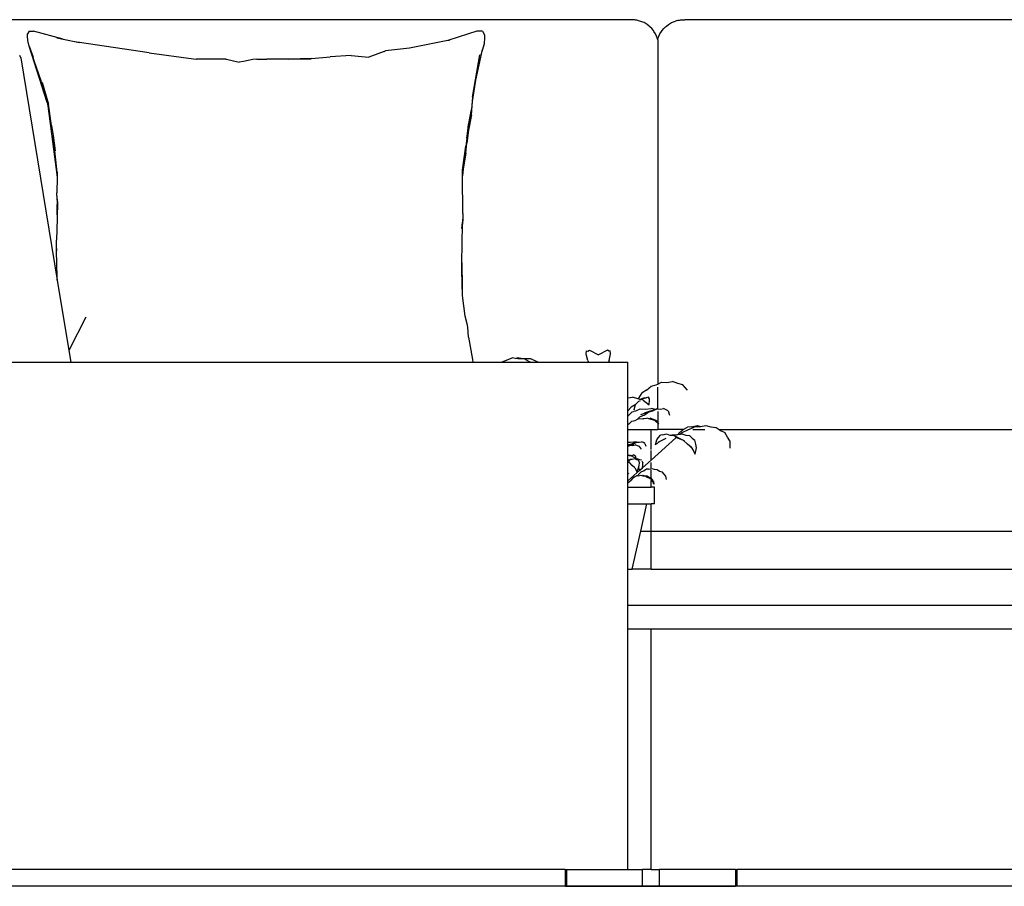
# Model space of a CAD drawing. Units: metres. Extents: x 1.5 to 13.5, y -1.4 to 3.9.
# Drawn here: x 8.9 to 10, y 2.2 to 3.2 of the extents above; entities that cross this region are included whole.
import ezdxf

# ---------------------------------------------------------------- set-up
doc = ezdxf.new("R2010")
doc.units = ezdxf.units.M
doc.layers.add('Edges', color=7, linetype='Continuous')

# ---------------------------------------------------------------- blocks, each defined once
blk = doc.blocks.new('Lounge+Sofa fr')
at = {"layer": 'Edges'}
for p, q in [((-0.2421, 0.0937), (-1.178, 0.0937)), ((-0.24, 0.0936), (-0.2421, 0.0937)), ((-0.2385, 0.0935), (-0.24, 0.0936)), ((-0.2371, 0.0934), (-0.2385, 0.0935)), ((-0.2358, 0.0932), (-0.2371, 0.0934)), ((-0.2346, 0.093), (-0.2358, 0.0932)), ((-0.1856, 0.093), (-0.1843, 0.0932)), ((-0.1843, 0.0932), (-0.183, 0.0934)), ((-0.183, 0.0934), (-0.1816, 0.0935)), ((-0.1816, 0.0935), (-0.1802, 0.0936)), ((-0.1802, 0.0936), (-0.178, 0.0937)), ((0.7579, 0.0937), (-0.178, 0.0937)), ((-0.2335, 0.0927), (-0.2346, 0.093)), ((-0.2327, 0.0925), (-0.2335, 0.0927)), ((-0.2312, 0.0921), (-0.2327, 0.0925)), ((-0.2327, 0.0925), (-0.2327, 0.0925)), ((-0.23, 0.0917), (-0.2312, 0.0921)), ((-0.2276, 0.0907), (-0.23, 0.0917)), ((-0.2263, 0.0902), (-0.2276, 0.0907)), ((-0.2239, 0.0887), (-0.2263, 0.0902)), ((-0.2227, 0.088), (-0.2239, 0.0887)), ((-0.2204, 0.0862), (-0.2227, 0.088)), ((-0.2194, 0.0854), (-0.2204, 0.0862)), ((-0.2172, 0.0832), (-0.2194, 0.0854)), ((-0.2152, 0.0808), (-0.2172, 0.0832)), ((-0.205, 0.0808), (-0.203, 0.0832)), ((-0.203, 0.0832), (-0.2008, 0.0854)), ((-0.2008, 0.0854), (-0.1998, 0.0862)), ((-0.1998, 0.0862), (-0.1974, 0.088)), ((-0.1974, 0.088), (-0.1962, 0.0887)), ((-0.1962, 0.0887), (-0.1948, 0.0896)), ((-0.1948, 0.0896), (-0.1938, 0.0902)), ((-0.1938, 0.0902), (-0.1925, 0.0907)), ((-0.1925, 0.0907), (-0.1902, 0.0917)), ((-0.1902, 0.0917), (-0.1889, 0.0921)), ((-0.1867, 0.0927), (-0.1889, 0.0921)), ((-0.1867, 0.0927), (-0.1856, 0.093)), ((-0.9537, 0.0803), (-0.9556, 0.0768)), ((-0.9556, 0.0742), (-0.9556, 0.0768)), ((-0.9553, 0.069), (-0.9556, 0.0742)), ((-0.9537, 0.0803), (-0.9484, 0.0803)), ((-0.9136, 0.0707), (-0.9484, 0.0803)), ((-0.9211, 0.0722), (-0.9136, 0.0707)), ((-0.9136, 0.0707), (-0.894, 0.0668)), ((-0.434, 0.0771), (-0.4584, 0.0689)), ((-0.4242, 0.0802), (-0.434, 0.0771)), ((-0.4179, 0.0801), (-0.4242, 0.0802)), ((-0.4173, 0.08), (-0.4179, 0.0801)), ((-0.4173, 0.08), (-0.4149, 0.0759)), ((-0.4149, 0.0724), (-0.4154, 0.0651)), ((-0.4149, 0.0759), (-0.4149, 0.0724)), ((-0.2145, 0.0797), (-0.2152, 0.0808)), ((-0.2128, 0.077), (-0.2145, 0.0797)), ((-0.2114, 0.0741), (-0.2128, 0.077)), ((-0.2103, 0.0711), (-0.2114, 0.0741)), ((-0.2101, 0.0699), (-0.2103, 0.0711)), ((-0.2101, 0.0699), (-0.2098, 0.0711)), ((-0.2101, 0.0699), (-0.2101, -0.3372)), ((-0.2098, 0.0711), (-0.2088, 0.0741)), ((-0.2088, 0.0741), (-0.2074, 0.077)), ((-0.2074, 0.077), (-0.2057, 0.0797)), ((-0.2057, 0.0797), (-0.205, 0.0808)), ((-0.9535, 0.0622), (-0.9553, 0.069)), ((-0.9535, 0.0622), (-0.9491, 0.0492)), ((-0.9478, 0.0452), (-0.9535, 0.0622)), ((-0.9325, -0.0041), (-0.9535, 0.0622)), ((-0.894, 0.0668), (-0.9, 0.0677)), ((-0.8119, 0.0546), (-0.894, 0.0668)), ((-0.5039, 0.0602), (-0.5321, 0.0568)), ((-0.4584, 0.0689), (-0.5039, 0.0602)), ((-0.4566, 0.0692), (-0.4584, 0.0689)), ((-0.4253, 0.0222), (-0.4173, 0.0586)), ((-0.4173, 0.0586), (-0.4192, 0.052)), ((-0.4154, 0.0651), (-0.4173, 0.0586)), ((-0.9634, 0.0484), (-0.9649, 0.0513)), ((-0.9634, 0.0484), (-0.9204, -0.2144)), ((-0.8119, 0.0546), (-0.7591, 0.0473)), ((-0.7591, 0.0473), (-0.7563, 0.047)), ((-0.7212, 0.0469), (-0.7563, 0.047)), ((-0.7212, 0.0469), (-0.7202, 0.0469)), ((-0.7202, 0.0469), (-0.7054, 0.0436)), ((-0.6892, 0.0468), (-0.7, 0.0443)), ((-0.6844, 0.0472), (-0.6892, 0.0468)), ((-0.6725, 0.0469), (-0.6892, 0.0468)), ((-0.6844, 0.0472), (-0.6725, 0.0469)), ((-0.6468, 0.0471), (-0.6725, 0.0469)), ((-0.6196, 0.0476), (-0.6468, 0.0471)), ((-0.6468, 0.0471), (-0.6206, 0.0475)), ((-0.6206, 0.0475), (-0.6196, 0.0476)), ((-0.6196, 0.0476), (-0.5976, 0.0496)), ((-0.5726, 0.0513), (-0.5976, 0.0496)), ((-0.5726, 0.0513), (-0.552, 0.0495)), ((-0.5339, 0.0562), (-0.552, 0.0495)), ((-0.5339, 0.0562), (-0.5321, 0.0568)), ((-0.4292, 0.0022), (-0.4206, 0.0523)), ((-0.9391, 0.0201), (-0.9478, 0.0452)), ((-0.7, 0.0443), (-0.7054, 0.0436)), ((-0.4253, 0.0222), (-0.4234, 0.0344)), ((-0.9391, 0.0201), (-0.9325, -0.0041)), ((-0.9384, 0.0195), (-0.9307, -0.0062)), ((-0.4292, -0.003), (-0.4253, 0.0222)), ((-0.4292, 0.0022), (-0.4303, -0.0125)), ((-0.9325, -0.0041), (-0.9314, -0.0081)), ((-0.9314, -0.0081), (-0.9206, -0.0925)), ((-0.9272, -0.0314), (-0.9307, -0.0062)), ((-0.4303, -0.0189), (-0.4292, -0.003)), ((-0.4303, -0.0189), (-0.4341, -0.0368)), ((-0.4335, -0.0289), (-0.4303, -0.0125)), ((-0.9272, -0.0314), (-0.9254, -0.0433)), ((-0.436, -0.0463), (-0.4335, -0.0289)), ((-0.4343, -0.0297), (-0.436, -0.0463)), ((-0.4335, -0.032), (-0.4341, -0.0368)), ((-0.9204, -0.0866), (-0.9254, -0.0433)), ((-0.9254, -0.0433), (-0.9228, -0.0614)), ((-0.436, -0.0463), (-0.437, -0.0559)), ((-0.4341, -0.0368), (-0.436, -0.0524)), ((-0.441, -0.0842), (-0.437, -0.0559)), ((-0.437, -0.0639), (-0.436, -0.0524)), ((-0.437, -0.0639), (-0.4404, -0.0832)), ((-0.9206, -0.0925), (-0.9211, -0.1109)), ((-0.9204, -0.0866), (-0.9206, -0.0925)), ((-0.4404, -0.0832), (-0.441, -0.0867)), ((-0.441, -0.0867), (-0.441, -0.0842)), ((-0.4409, -0.091), (-0.441, -0.0867)), ((-0.4404, -0.0832), (-0.4409, -0.091)), ((-0.4405, -0.1356), (-0.4409, -0.091)), ((-0.9204, -0.1187), (-0.9211, -0.1109)), ((-0.9204, -0.1187), (-0.9205, -0.1248)), ((-0.9202, -0.1214), (-0.9205, -0.1413)), ((-0.9205, -0.137), (-0.9205, -0.1248)), ((-0.9202, -0.1214), (-0.9204, -0.1187)), ((-0.92, -0.1241), (-0.9202, -0.1214)), ((-0.9205, -0.137), (-0.9205, -0.1413)), ((-0.4406, -0.1381), (-0.4411, -0.1457)), ((-0.4405, -0.1356), (-0.4406, -0.1381)), ((-0.4406, -0.1381), (-0.4405, -0.1415)), ((-0.9205, -0.1413), (-0.9215, -0.1672)), ((-0.442, -0.1533), (-0.4411, -0.1462)), ((-0.4417, -0.1938), (-0.4411, -0.1482)), ((-0.4405, -0.1415), (-0.4411, -0.1482)), ((-0.4411, -0.1462), (-0.4411, -0.1457)), ((-0.4411, -0.1482), (-0.4411, -0.1462)), ((-0.9213, -0.1742), (-0.9215, -0.1672)), ((-0.9215, -0.1767), (-0.9213, -0.1742)), ((-0.9212, -0.1798), (-0.9213, -0.1742)), ((-0.9215, -0.1767), (-0.9212, -0.1798)), ((-0.9205, -0.2108), (-0.9212, -0.1798)), ((-0.4419, -0.2032), (-0.4417, -0.1938)), ((-0.4418, -0.2046), (-0.4417, -0.1938)), ((-0.4417, -0.1938), (-0.4413, -0.2223)), ((-0.4418, -0.2046), (-0.4419, -0.2032)), ((-0.4412, -0.228), (-0.4418, -0.2046)), ((-0.9204, -0.2144), (-0.9205, -0.2108)), ((-0.9204, -0.2144), (-0.9067, -0.2976)), ((-0.4412, -0.228), (-0.4413, -0.2223)), ((-0.4411, -0.2326), (-0.4412, -0.228)), ((-0.4377, -0.2569), (-0.4411, -0.2326)), ((-0.8866, -0.2581), (-0.9067, -0.2976)), ((-0.4354, -0.2661), (-0.4377, -0.2569)), ((-0.4346, -0.2699), (-0.4354, -0.2661)), ((-0.4341, -0.2816), (-0.4346, -0.2699)), ((-0.4341, -0.2816), (-0.4293, -0.3081)), ((-0.9067, -0.2976), (-0.9045, -0.3111)), ((-0.2946, -0.3016), (-0.2942, -0.2979)), ((-0.2942, -0.3035), (-0.2946, -0.3016)), ((-0.2942, -0.2979), (-0.2929, -0.2982)), ((-0.2929, -0.2982), (-0.2908, -0.2969)), ((-0.2908, -0.2969), (-0.2802, -0.3025)), ((-0.2696, -0.2969), (-0.2802, -0.3025)), ((-0.2675, -0.2982), (-0.2696, -0.2969)), ((-0.2663, -0.2979), (-0.2675, -0.2982)), ((-0.2658, -0.3016), (-0.2663, -0.2979)), ((-0.2663, -0.3035), (-0.2658, -0.3016)), ((-0.9862, -0.3111), (-0.9045, -0.3111)), ((-0.9045, -0.3111), (-0.429, -0.3111)), ((-0.4293, -0.3081), (-0.429, -0.3111)), ((-0.429, -0.3111), (-0.3944, -0.3111)), ((-0.3944, -0.3111), (-0.3942, -0.3109)), ((-0.3944, -0.3111), (-0.3604, -0.3111)), ((-0.3942, -0.3109), (-0.3888, -0.3088)), ((-0.3888, -0.3088), (-0.3824, -0.3062)), ((-0.3783, -0.307), (-0.3824, -0.3062)), ((-0.3783, -0.307), (-0.3759, -0.3062)), ((-0.3757, -0.3075), (-0.3783, -0.307)), ((-0.3695, -0.3072), (-0.3759, -0.3062)), ((-0.3695, -0.3072), (-0.3757, -0.3075)), ((-0.3686, -0.3072), (-0.3695, -0.3072)), ((-0.3681, -0.3075), (-0.3686, -0.3072)), ((-0.3679, -0.3075), (-0.3681, -0.3075)), ((-0.3617, -0.3107), (-0.3681, -0.3075)), ((-0.36, -0.3072), (-0.3679, -0.3075)), ((-0.3604, -0.3111), (-0.3617, -0.3107)), ((-0.3604, -0.3111), (-0.3515, -0.3111)), ((-0.3529, -0.3107), (-0.36, -0.3072)), ((-0.3515, -0.3111), (-0.3529, -0.3107)), ((-0.3515, -0.3111), (-0.2921, -0.3111)), ((-0.2929, -0.3095), (-0.2942, -0.3035)), ((-0.2929, -0.3095), (-0.2921, -0.3111)), ((-0.2921, -0.3111), (-0.2684, -0.3111)), ((-0.2675, -0.3095), (-0.2684, -0.3111)), ((-0.2684, -0.3111), (-0.2453, -0.3111)), ((-0.2675, -0.3095), (-0.2663, -0.3035)), ((-0.2453, -0.3536), (-0.2453, -0.3111)), ((-0.212, -0.3381), (-0.2101, -0.3372)), ((-0.2101, -0.3372), (-0.2058, -0.3351)), ((-0.2058, -0.3351), (-0.1992, -0.3354)), ((-0.1992, -0.3354), (-0.1926, -0.3343)), ((-0.1863, -0.3365), (-0.1926, -0.3343)), ((-0.1805, -0.3382), (-0.1863, -0.3365)), ((-0.2325, -0.3537), (-0.2284, -0.3476)), ((-0.2235, -0.3444), (-0.2284, -0.3476)), ((-0.2235, -0.3444), (-0.2179, -0.3396)), ((-0.2179, -0.3396), (-0.212, -0.3381)), ((-0.2101, -0.3666), (-0.2101, -0.341)), ((-0.1747, -0.3444), (-0.1805, -0.3382)), ((-0.2453, -0.3536), (-0.24, -0.3527)), ((-0.2453, -0.3687), (-0.2453, -0.3536)), ((-0.2338, -0.3546), (-0.24, -0.3527)), ((-0.2364, -0.3613), (-0.2324, -0.3574)), ((-0.2332, -0.3548), (-0.2338, -0.3546)), ((-0.2332, -0.3548), (-0.2325, -0.3537)), ((-0.2312, -0.3553), (-0.2332, -0.3548)), ((-0.2324, -0.3574), (-0.2306, -0.3567)), ((-0.2256, -0.3534), (-0.2312, -0.3553)), ((-0.2303, -0.3555), (-0.2312, -0.3553)), ((-0.2239, -0.3536), (-0.2303, -0.3555)), ((-0.2275, -0.3562), (-0.2303, -0.3555)), ((-0.2275, -0.3562), (-0.2203, -0.3616)), ((-0.2256, -0.3534), (-0.2239, -0.3536)), ((-0.2211, -0.3527), (-0.2239, -0.3536)), ((-0.22, -0.3546), (-0.2211, -0.3527)), ((-0.2203, -0.3616), (-0.2198, -0.3562)), ((-0.2198, -0.3562), (-0.22, -0.3546)), ((-0.2453, -0.3687), (-0.2414, -0.3644)), ((-0.2453, -0.3751), (-0.2453, -0.3687)), ((-0.2441, -0.3739), (-0.2405, -0.37)), ((-0.2367, -0.3616), (-0.2414, -0.3644)), ((-0.2405, -0.37), (-0.2389, -0.3696)), ((-0.238, -0.3673), (-0.2384, -0.3682)), ((-0.2383, -0.3694), (-0.2361, -0.3688)), ((-0.238, -0.3673), (-0.2364, -0.3613)), ((-0.2367, -0.3616), (-0.2364, -0.3613)), ((-0.2361, -0.3688), (-0.2309, -0.3665)), ((-0.2309, -0.3665), (-0.2247, -0.3667)), ((-0.2207, -0.37), (-0.2306, -0.3737)), ((-0.2261, -0.3739), (-0.2218, -0.3708)), ((-0.2129, -0.3671), (-0.226, -0.3716)), ((-0.2247, -0.3667), (-0.218, -0.3659)), ((-0.2158, -0.3688), (-0.2218, -0.3708)), ((-0.2218, -0.3708), (-0.2207, -0.37)), ((-0.2207, -0.37), (-0.2158, -0.3688)), ((-0.2129, -0.3671), (-0.218, -0.3659)), ((-0.2158, -0.3688), (-0.2112, -0.3665)), ((-0.2112, -0.3665), (-0.2129, -0.3671)), ((-0.2112, -0.3665), (-0.2101, -0.3666)), ((-0.2101, -0.3666), (-0.2068, -0.3667)), ((-0.2101, -0.3696), (-0.2101, -0.3826)), ((-0.2068, -0.3667), (-0.2031, -0.3659)), ((-0.2, -0.3676), (-0.2031, -0.3659)), ((-0.1978, -0.3689), (-0.2, -0.3676)), ((-0.1978, -0.3689), (-0.1963, -0.3738)), ((-0.2441, -0.3739), (-0.2453, -0.3751)), ((-0.2453, -0.3855), (-0.2453, -0.3751)), ((-0.2441, -0.3846), (-0.2406, -0.3811)), ((-0.2406, -0.3811), (-0.2367, -0.3801)), ((-0.2367, -0.3801), (-0.2342, -0.3788)), ((-0.2342, -0.3788), (-0.2315, -0.3764)), ((-0.2342, -0.3788), (-0.2324, -0.3779)), ((-0.2324, -0.3779), (-0.2277, -0.3781)), ((-0.2261, -0.3739), (-0.2315, -0.3764)), ((-0.2277, -0.3781), (-0.2275, -0.3781)), ((-0.2275, -0.3781), (-0.2272, -0.3779)), ((-0.2275, -0.3781), (-0.2267, -0.378)), ((-0.2272, -0.3779), (-0.2267, -0.378)), ((-0.2267, -0.378), (-0.2228, -0.3774)), ((-0.2214, -0.3778), (-0.2228, -0.3774)), ((-0.2214, -0.3778), (-0.2189, -0.3774)), ((-0.218, -0.3789), (-0.2214, -0.3778)), ((-0.2151, -0.3789), (-0.2189, -0.3774)), ((-0.2135, -0.3802), (-0.218, -0.3789)), ((-0.2118, -0.3802), (-0.2151, -0.3789)), ((-0.2135, -0.3802), (-0.2087, -0.3846)), ((-0.2101, -0.3826), (-0.2118, -0.3802)), ((-0.2087, -0.3846), (-0.2101, -0.3826)), ((-0.2101, -0.3839), (-0.2101, -0.3911)), ((-0.2441, -0.3846), (-0.2453, -0.3855)), ((-0.2453, -0.3911), (-0.2453, -0.3855)), ((-0.2453, -0.4057), (-0.2453, -0.3911)), ((-0.2453, -0.3911), (-0.218, -0.3911)), ((-0.218, -0.4058), (-0.218, -0.3911)), ((-0.218, -0.3911), (-0.2101, -0.3911)), ((-0.1799, -0.3911), (-0.2101, -0.3911)), ((-0.204, -0.3973), (-0.1996, -0.396)), ((-0.1996, -0.396), (-0.1957, -0.3975)), ((-0.1842, -0.3943), (-0.1862, -0.397)), ((-0.1842, -0.3943), (-0.1804, -0.3913)), ((-0.1836, -0.3965), (-0.181, -0.3943)), ((-0.1836, -0.3965), (-0.1814, -0.396)), ((-0.1814, -0.396), (-0.177, -0.3975)), ((-0.181, -0.3943), (-0.1745, -0.3913)), ((-0.1804, -0.3913), (-0.1799, -0.3911)), ((-0.1799, -0.3911), (-0.175, -0.388)), ((-0.1702, -0.3877), (-0.175, -0.388)), ((-0.1745, -0.3913), (-0.167, -0.388)), ((-0.1702, -0.3877), (-0.1636, -0.3862)), ((-0.1684, -0.3911), (-0.1542, -0.3911)), ((-0.1606, -0.3877), (-0.167, -0.388)), ((-0.1636, -0.3862), (-0.1596, -0.3875)), ((-0.1606, -0.3877), (-0.1596, -0.3875)), ((-0.1596, -0.3875), (-0.1531, -0.3862)), ((-0.1531, -0.3862), (-0.1473, -0.3879)), ((-0.1473, -0.3879), (-0.1409, -0.3885)), ((-0.1409, -0.3885), (-0.1374, -0.3911)), ((-0.1374, -0.3911), (0.4339, -0.3911)), ((-0.1374, -0.3911), (-0.1359, -0.3922)), ((-0.1359, -0.3922), (-0.1308, -0.3946)), ((-0.1276, -0.3999), (-0.1308, -0.3946)), ((-0.2453, -0.4057), (-0.2426, -0.4058)), ((-0.2453, -0.4096), (-0.2453, -0.4057)), ((-0.2426, -0.4058), (-0.2383, -0.4053)), ((-0.2379, -0.4073), (-0.2422, -0.4087)), ((-0.2355, -0.4059), (-0.2412, -0.4081)), ((-0.2412, -0.4081), (-0.2379, -0.4073)), ((-0.2355, -0.4059), (-0.2383, -0.4053)), ((-0.2379, -0.4073), (-0.2348, -0.4057)), ((-0.2348, -0.4057), (-0.2355, -0.4059)), ((-0.2348, -0.4057), (-0.2319, -0.4058)), ((-0.2319, -0.4058), (-0.2293, -0.4053)), ((-0.2271, -0.4064), (-0.2293, -0.4053)), ((-0.2255, -0.4073), (-0.2271, -0.4064)), ((-0.2255, -0.4073), (-0.2243, -0.4106)), ((-0.218, -0.4058), (-0.2185, -0.406)), ((-0.1887, -0.4007), (-0.218, -0.4272)), ((-0.2176, -0.4057), (-0.218, -0.4058)), ((-0.218, -0.4147), (-0.218, -0.4058)), ((-0.2129, -0.409), (-0.2112, -0.4032)), ((-0.2078, -0.4051), (-0.2115, -0.4081)), ((-0.2112, -0.4032), (-0.2096, -0.4006)), ((-0.2096, -0.4006), (-0.2067, -0.3976)), ((-0.2096, -0.406), (-0.2078, -0.4051)), ((-0.2078, -0.4051), (-0.2001, -0.401)), ((-0.204, -0.3973), (-0.2067, -0.3976)), ((-0.1957, -0.3975), (-0.1933, -0.3978)), ((-0.1929, -0.3976), (-0.1933, -0.3978)), ((-0.1933, -0.3978), (-0.1906, -0.398)), ((-0.1874, -0.3973), (-0.1929, -0.3976)), ((-0.1906, -0.398), (-0.1858, -0.4013)), ((-0.1906, -0.398), (-0.1831, -0.4018)), ((-0.1885, -0.4007), (-0.1893, -0.4013)), ((-0.1884, -0.4002), (-0.1887, -0.4007)), ((-0.1885, -0.4007), (-0.188, -0.4003)), ((-0.1874, -0.3973), (-0.1862, -0.397)), ((-0.1862, -0.397), (-0.1836, -0.3965)), ((-0.1799, -0.4036), (-0.1858, -0.4013)), ((-0.1858, -0.4013), (-0.18, -0.4035)), ((-0.1799, -0.4036), (-0.18, -0.4035)), ((-0.175, -0.4083), (-0.1799, -0.4036)), ((-0.1799, -0.4036), (-0.1789, -0.404)), ((-0.177, -0.3975), (-0.1724, -0.398)), ((-0.1724, -0.398), (-0.1692, -0.4013)), ((-0.1692, -0.4013), (-0.1662, -0.4035)), ((-0.1649, -0.4083), (-0.1662, -0.4035)), ((-0.1249, -0.4044), (-0.1276, -0.3999)), ((-0.1249, -0.4044), (-0.1246, -0.4131)), ((-0.2453, -0.4096), (-0.2451, -0.4096)), ((-0.2453, -0.4108), (-0.2453, -0.4096)), ((-0.2453, -0.4108), (-0.2431, -0.4097)), ((-0.2453, -0.4216), (-0.2453, -0.4108)), ((-0.2412, -0.4081), (-0.2451, -0.4096)), ((-0.2451, -0.4096), (-0.2435, -0.4097)), ((-0.2412, -0.4081), (-0.2441, -0.4091)), ((-0.2435, -0.4097), (-0.2422, -0.4087)), ((-0.2435, -0.4097), (-0.2431, -0.4097)), ((-0.2431, -0.4097), (-0.2429, -0.4096)), ((-0.2429, -0.4096), (-0.2419, -0.4096)), ((-0.2422, -0.4087), (-0.2412, -0.4081)), ((-0.2419, -0.4096), (-0.239, -0.4092)), ((-0.2419, -0.4096), (-0.2398, -0.4097)), ((-0.2398, -0.4097), (-0.2382, -0.4094)), ((-0.2382, -0.4094), (-0.239, -0.4092)), ((-0.2382, -0.4094), (-0.2368, -0.4092)), ((-0.2341, -0.4103), (-0.2368, -0.4092)), ((-0.2316, -0.4111), (-0.2341, -0.4103)), ((-0.2293, -0.4142), (-0.2316, -0.4111)), ((-0.218, -0.4272), (-0.218, -0.4159)), ((-0.1698, -0.4124), (-0.175, -0.4083)), ((-0.1698, -0.4124), (-0.1714, -0.4108)), ((-0.1682, -0.4152), (-0.1698, -0.4124)), ((-0.1698, -0.4124), (-0.1656, -0.4202)), ((-0.1656, -0.4202), (-0.1642, -0.4124)), ((-0.1642, -0.4124), (-0.1649, -0.4083)), ((-0.2442, -0.4218), (-0.2453, -0.4216)), ((-0.2453, -0.4264), (-0.2453, -0.4216)), ((-0.2403, -0.4263), (-0.2453, -0.4276)), ((-0.2453, -0.4264), (-0.2448, -0.4266)), ((-0.2453, -0.4275), (-0.2453, -0.4264)), ((-0.2439, -0.427), (-0.2453, -0.4275)), ((-0.2453, -0.4276), (-0.2453, -0.4275)), ((-0.2453, -0.4276), (-0.2433, -0.4282)), ((-0.2453, -0.4293), (-0.2453, -0.4276)), ((-0.2453, -0.4293), (-0.245, -0.4295)), ((-0.2453, -0.4296), (-0.2453, -0.4293)), ((-0.2453, -0.4296), (-0.245, -0.4295)), ((-0.2453, -0.4298), (-0.2448, -0.4295)), ((-0.2453, -0.4298), (-0.2453, -0.4296)), ((-0.2453, -0.443), (-0.2453, -0.4298)), ((-0.245, -0.4295), (-0.2448, -0.4295)), ((-0.2448, -0.4266), (-0.2441, -0.4267)), ((-0.2448, -0.4266), (-0.2439, -0.427)), ((-0.2448, -0.4295), (-0.2431, -0.4304)), ((-0.2427, -0.4214), (-0.2442, -0.4218)), ((-0.2436, -0.4219), (-0.2442, -0.4218)), ((-0.2441, -0.4267), (-0.2436, -0.4269)), ((-0.2436, -0.4269), (-0.2439, -0.427)), ((-0.2398, -0.4227), (-0.2436, -0.4219)), ((-0.2425, -0.4264), (-0.2436, -0.4269)), ((-0.2403, -0.4336), (-0.2431, -0.4304)), ((-0.2427, -0.4214), (-0.2405, -0.4215)), ((-0.2403, -0.4263), (-0.2425, -0.4264)), ((-0.2405, -0.4215), (-0.2386, -0.421)), ((-0.2369, -0.4254), (-0.2403, -0.4263)), ((-0.2398, -0.4227), (-0.2355, -0.4253)), ((-0.2371, -0.4219), (-0.2386, -0.421)), ((-0.2361, -0.4227), (-0.2371, -0.4219)), ((-0.2369, -0.4254), (-0.2358, -0.426)), ((-0.2355, -0.4253), (-0.2361, -0.4227)), ((-0.2335, -0.4254), (-0.2358, -0.426)), ((-0.2358, -0.426), (-0.2357, -0.426)), ((-0.2357, -0.426), (-0.2335, -0.4254)), ((-0.2357, -0.426), (-0.2351, -0.4264)), ((-0.2351, -0.4264), (-0.2333, -0.4267)), ((-0.2335, -0.4254), (-0.2315, -0.4264)), ((-0.2333, -0.4267), (-0.2324, -0.4289)), ((-0.2324, -0.4289), (-0.2318, -0.4304)), ((-0.2321, -0.4336), (-0.2318, -0.4304)), ((-0.2315, -0.4264), (-0.2296, -0.4267)), ((-0.2296, -0.4267), (-0.2294, -0.427)), ((-0.2287, -0.4285), (-0.2285, -0.4289)), ((-0.2285, -0.4289), (-0.2276, -0.4304)), ((-0.2282, -0.4363), (-0.218, -0.4272)), ((-0.2277, -0.4336), (-0.2276, -0.4304)), ((-0.218, -0.4373), (-0.218, -0.4299)), ((-0.2453, -0.4517), (-0.2312, -0.439)), ((-0.2373, -0.4363), (-0.2403, -0.4336)), ((-0.2373, -0.4363), (-0.2345, -0.4415)), ((-0.2345, -0.4415), (-0.2327, -0.4363)), ((-0.2328, -0.4441), (-0.2297, -0.441)), ((-0.2327, -0.4363), (-0.2321, -0.4336)), ((-0.2312, -0.439), (-0.2327, -0.4363)), ((-0.2312, -0.439), (-0.2282, -0.4364)), ((-0.2297, -0.441), (-0.227, -0.4396)), ((-0.2282, -0.4363), (-0.2277, -0.4336)), ((-0.2282, -0.4363), (-0.2282, -0.4364)), ((-0.227, -0.4396), (-0.2237, -0.438)), ((-0.2208, -0.4378), (-0.2237, -0.438)), ((-0.2208, -0.4378), (-0.218, -0.4373)), ((-0.218, -0.4373), (-0.2171, -0.4371)), ((-0.218, -0.4482), (-0.218, -0.4391)), ((-0.2171, -0.4371), (-0.2142, -0.4379)), ((-0.2142, -0.4379), (-0.2108, -0.4382)), ((-0.2108, -0.4382), (-0.208, -0.44)), ((-0.208, -0.44), (-0.2049, -0.4411)), ((-0.2026, -0.4437), (-0.2049, -0.4411)), ((-0.2448, -0.4431), (-0.2453, -0.443)), ((-0.2453, -0.4439), (-0.2453, -0.443)), ((-0.245, -0.4441), (-0.2453, -0.4439)), ((-0.2453, -0.4517), (-0.2453, -0.4439)), ((-0.2453, -0.4539), (-0.2416, -0.4507)), ((-0.2453, -0.4539), (-0.2453, -0.4517)), ((-0.2453, -0.459), (-0.2453, -0.4539)), ((-0.2448, -0.4431), (-0.2446, -0.4435)), ((-0.2394, -0.4482), (-0.2416, -0.4507)), ((-0.2394, -0.4482), (-0.2375, -0.447)), ((-0.2375, -0.447), (-0.235, -0.4456)), ((-0.2328, -0.4455), (-0.235, -0.4456)), ((-0.2328, -0.4441), (-0.2331, -0.4444)), ((-0.2328, -0.4455), (-0.2299, -0.4449)), ((-0.2299, -0.4449), (-0.229, -0.4452)), ((-0.229, -0.4452), (-0.2276, -0.4449)), ((-0.229, -0.4452), (-0.2276, -0.4456)), ((-0.2276, -0.4449), (-0.2252, -0.4456)), ((-0.2276, -0.4456), (-0.2248, -0.4458)), ((-0.2252, -0.4456), (-0.2225, -0.4458)), ((-0.2248, -0.4458), (-0.2224, -0.4473)), ((-0.2225, -0.4458), (-0.2203, -0.4473)), ((-0.2224, -0.4473), (-0.2197, -0.4483)), ((-0.2203, -0.4473), (-0.218, -0.4482)), ((-0.2176, -0.4504), (-0.2197, -0.4483)), ((-0.218, -0.4482), (-0.2179, -0.4483)), ((-0.218, -0.459), (-0.218, -0.4513)), ((-0.2163, -0.4504), (-0.2179, -0.4483)), ((-0.2157, -0.4522), (-0.2176, -0.4504)), ((-0.215, -0.4522), (-0.2163, -0.4504)), ((-0.2145, -0.4557), (-0.2157, -0.4522)), ((-0.215, -0.4522), (-0.2145, -0.4557)), ((-0.2006, -0.4459), (-0.2026, -0.4437)), ((-0.1996, -0.45), (-0.2006, -0.4459)), ((-0.2453, -0.479), (-0.2453, -0.459)), ((-0.2453, -0.459), (-0.218, -0.459)), ((-0.2139, -0.459), (-0.218, -0.459)), ((-0.2139, -0.479), (-0.2139, -0.459)), ((-0.2453, -0.5561), (-0.2453, -0.479)), ((-0.2453, -0.479), (-0.2229, -0.479)), ((-0.2301, -0.5111), (-0.2229, -0.479)), ((-0.2229, -0.479), (-0.218, -0.479)), ((-0.218, -0.5111), (-0.218, -0.479)), ((-0.2139, -0.479), (-0.218, -0.479)), ((-0.2402, -0.5561), (-0.2301, -0.5111)), ((-0.2301, -0.5111), (-0.218, -0.5111)), ((-0.218, -0.5561), (-0.218, -0.5111)), ((-0.218, -0.5111), (0.4695, -0.5111)), ((-0.2453, -0.5561), (-0.2402, -0.5561)), ((-0.2453, -0.5987), (-0.2453, -0.5561)), ((-0.218, -0.5561), (-0.2402, -0.5561)), ((-0.218, -0.5561), (0.2233, -0.5561)), ((-0.2453, -0.5987), (0.2233, -0.5987)), ((-0.2453, -0.6271), (-0.2453, -0.5987)), ((-0.2453, -0.9111), (-0.2453, -0.6271)), ((-0.218, -0.6271), (-0.2453, -0.6271)), ((-0.218, -0.9111), (-0.218, -0.6271)), ((0.782, -0.6271), (-0.218, -0.6271)), ((-0.3195, -0.9111), (-1.0603, -0.9111)), ((-0.3195, -0.9111), (-0.318, -0.9111)), ((-0.3195, -0.9111), (-0.3195, -0.9311)), ((-0.318, -0.9111), (-0.318, -0.9311)), ((-0.318, -0.9111), (-0.2453, -0.9111)), ((-0.2453, -0.9111), (-0.228, -0.9111)), ((-0.228, -0.9311), (-0.228, -0.9111)), ((-0.218, -0.9111), (-0.228, -0.9111)), ((-0.218, -0.9111), (-0.208, -0.9111)), ((-0.208, -0.9311), (-0.208, -0.9111)), ((-0.118, -0.9111), (-0.208, -0.9111)), ((-0.118, -0.9111), (-0.1165, -0.9111)), ((-0.118, -0.9111), (-0.118, -0.9311)), ((-0.1165, -0.9111), (-0.1165, -0.9311)), ((0.6805, -0.9111), (-0.1165, -0.9111)), ((-0.3195, -0.9311), (-0.318, -0.9311)), ((-0.318, -0.9311), (-0.228, -0.9311)), ((-0.228, -0.9311), (-0.208, -0.9311)), ((-0.208, -0.9311), (-0.118, -0.9311)), ((-0.1165, -0.9311), (-0.118, -0.9311))]:
    blk.add_line(p, q, dxfattribs=at)

msp = doc.modelspace()

# ---------------------------------------------------------------- linework, layer by layer
msp.add_line((13.4903, 2.1621), (7.4027, 2.1621))

# ---------------------------------------------------------------- block references
msp.add_blockref('Lounge+Sofa fr', (9.8288, 3.0932))

doc.saveas('drawing.dxf')
